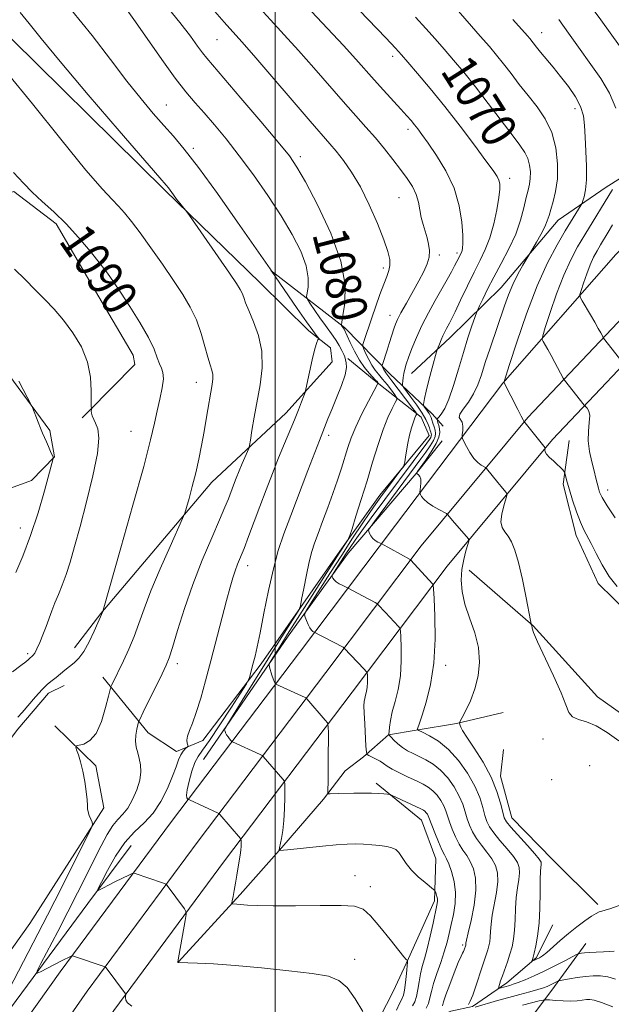
# Model space of a CAD drawing. Extents: x 2164800 to 2167700, y 304800 to 307700.
# Drawn here: x 2166942 to 2167076, y 306208 to 306431 of the extents above; entities that cross this region are included whole.
import ezdxf
from ezdxf.enums import TextEntityAlignment as Align

# ---------------------------------------------------------------- set-up
doc = ezdxf.new("R2010")
doc.units = 0
doc.header["$MEASUREMENT"] = 0
for name, color, linetype, lineweight in [('BREAKLINE DTM HARD', 7, 'Continuous', 0), ('CONTOUR INDEX', 41, 'Continuous', 13), ('CONTOUR INDEX LABEL', 244, 'Continuous', 0), ('CONTOUR INTERMEDIATE', 44, 'Continuous', 0), ('GRID LINE', 7, 'Continuous', 0), ('SPOT ELEVATION DTM', 2, 'Continuous', 13)]:
    doc.layers.add(name, color=color, linetype=linetype, lineweight=lineweight)
doc.styles.add('Style-WORKING', font='WORKING.shx')

msp = doc.modelspace()

# ---------------------------------------------------------------- linework, layer by layer
at = {"layer": 'BREAKLINE DTM HARD'}
for points in [[(2166911.84, 306160.14, 1093.13), (2166951.27, 306215.42, 1086.39), (2166976.5, 306249.57, 1082.76), (2167005.52, 306287.88, 1076.91), (2167027.28, 306316.73, 1071.16), (2167051.65, 306348.95, 1066.05), (2167077.29, 306378.15, 1060.06), (2167087.15, 306387.54, 1058.12), (2167097.11, 306396.97, 1055.74), (2167107.29, 306405.11, 1053.94), (2167118.69, 306413.32, 1052.08), (2167127.41, 306418.75, 1050.27), (2167137.93, 306424.54, 1048.7), (2167147.48, 306428.38, 1047.79), (2167163.07, 306435.32, 1045.5)], [(2166918.61, 306155.43, 1093.33), (2166957.36, 306211.05, 1086.59), (2166982.51, 306245.08, 1082.96), (2167011.5, 306283.36, 1077.11), (2167033.16, 306312.07, 1071.36), (2167057.28, 306341.15, 1065.83), (2167083.18, 306368.48, 1060.05), (2167091.53, 306377.76, 1058), (2167100.46, 306386.5, 1056.01), (2167109.93, 306394.68, 1054.1), (2167119.9, 306402.25, 1052.28), (2167130.33, 306409.2, 1050.54), (2167141.19, 306415.48, 1048.9), (2167148.05, 306419.01, 1047.95), (2167164.47, 306425.05, 1045.59), (2167181.17, 306430.42, 1043.53), (2167198.1, 306435.1, 1041.77)], [(2166925.38, 306150.71, 1093.13), (2166963.45, 306206.68, 1086.39), (2166988.52, 306240.59, 1082.76), (2167017.48, 306278.84, 1076.91), (2167039.04, 306307.41, 1071.16), (2167062.89, 306336.17, 1065.63), (2167088.69, 306363.39, 1059.85), (2167096.95, 306372.56, 1057.8), (2167105.54, 306380.98, 1055.81), (2167114.65, 306388.85, 1053.9), (2167124.25, 306396.14, 1052.08), (2167134.3, 306402.82, 1050.34), (2167144.79, 306408.9, 1048.7), (2167151.07, 306412.13, 1047.75), (2167166.92, 306417.96, 1045.39), (2167183.32, 306423.23, 1043.33), (2167199.95, 306427.82, 1041.57), (2167216.87, 306431.76, 1040.12)], [(2166934.47, 306432.6, 1087.33), (2166974.95, 306392.69, 1086.24), (2166996.6, 306371.68, 1085.22), (2167007.61, 306360.83, 1084.44), (2167012.57, 306356.99, 1083.52), (2167012.95, 306353.82, 1083.06), (2167002.45, 306342.11, 1084.69), (2166985.64, 306326.48, 1087.33), (2166960.46, 306296.68, 1090.05), (2166954.52, 306288.89, 1090.61)], [(2167030.95, 306351.12, 1073.26), (2167039.71, 306359.29, 1071.36), (2167051.26, 306370.66, 1068.79), (2167064.2, 306385.91, 1067.23), (2167075.08, 306393.39, 1064.73), (2167088.06, 306401.59, 1061.66), (2167092.97, 306405.5, 1059.41), (2167104.2, 306413.34, 1057.36), (2167111.54, 306421.85, 1055.85), (2167112.57, 306426.09, 1055.18)], [(2166929.96, 306321.51, 1095.65), (2166944.73, 306326.9, 1094.73), (2166949.98, 306332.22, 1093.96), (2166948.88, 306338.21, 1093.82), (2166939.63, 306350.84, 1094.24), (2166923.29, 306367.65, 1094.13), (2166915.48, 306375.7, 1093.89), (2166915.8, 306379.93, 1093.39), (2166924.93, 306385.29, 1092.69), (2166933.71, 306390.29, 1090.86), (2166940.75, 306392.45, 1090.43), (2166950.32, 306385.11, 1090.36), (2166958.53, 306371.07, 1090.79), (2166967.8, 306355.27, 1090.93), (2166968.17, 306353.15, 1091.38), (2166957.67, 306342.5, 1092.05), (2166956.27, 306341.08, 1092.41)], [(2166999.05, 306374.52, 1084.02), (2167015.71, 306361.59, 1079.82), (2167026.01, 306351.09, 1075.2), (2167035.6, 306341.99, 1071.18), (2167038.08, 306339.19, 1068.47)], [(2166960.92, 306282.23, 1088.56), (2166971.23, 306269.61, 1085.32), (2166977.61, 306265.43, 1084.51), (2166983.58, 306267.94, 1083.38), (2166996.86, 306285.3, 1081.62), (2167014.66, 306310.82, 1078.34), (2167023.74, 306323.57, 1076.86), (2167034.93, 306337.05, 1075.13), (2167033.13, 306341.27, 1075.55), (2167022.5, 306349.65, 1080.39), (2167016.47, 306354.55, 1081.76)], [(2166983.76, 306263.59, 1080.94), (2167002.96, 306291.58, 1077.13), (2167016.58, 306310.36, 1072.83), (2167031.96, 306328.45, 1070.01), (2167037.9, 306335.9, 1069.12)], [(2167066.69, 306335.92, 1065.28), (2167065.35, 306326.04, 1066.27), (2167068.25, 306314.43, 1066.55), (2167073.27, 306303.53, 1066.55), (2167080.37, 306296.53, 1066.58), (2167085.67, 306294.45, 1066.55), (2167093.43, 306293.8, 1066.44), (2167101.2, 306292.45, 1066.37), (2167113.91, 306290.07, 1065.53), (2167128.37, 306288.76, 1065.03), (2167146.02, 306285.36, 1064.22), (2167158.4, 306280.15, 1063.62)], [(2167043.98, 306306.5, 1069.23), (2167058.53, 306293.91, 1067.96), (2167073.09, 306277.79, 1067.68), (2167086.91, 306268.02, 1067.61), (2167102.86, 306256.85, 1067.68), (2167113.13, 306249.87, 1067.53), (2167127.3, 306241.15, 1067.68), (2167137.2, 306236.64, 1067.53), (2167142.16, 306233.85, 1067.43), (2167149.23, 306231.08, 1067.11), (2167151.69, 306232.16, 1066.72), (2167156.61, 306234.66, 1066.37), (2167165.44, 306231.55, 1066.12), (2167182.81, 306218.98, 1066.2), (2167196.28, 306208.5, 1066.65)], [(2166934.36, 306248.55, 1089.48), (2166936.77, 306257.03, 1089.48), (2166935.67, 306262.66, 1089.45), (2166941.61, 306270.46, 1089.55), (2166948.6, 306278.62, 1089.41), (2166952.12, 306280.41, 1089.34)], [(2166978.09, 306217.71, 1083.97), (2166992.09, 306232.97, 1081.68), (2167001.53, 306243.62, 1079.88), (2167010.97, 306254.61, 1078.22), (2167015.87, 306260.99, 1077.06), (2167020.07, 306264.2, 1076.25), (2167025.68, 306269.17, 1074.03), (2167032.02, 306270.28, 1072.05), (2167041.17, 306271.75, 1070.08), (2167051.73, 306274.29, 1068.67)], [(2166950.06, 306271.23, 1088.21), (2166959.3, 306262.12, 1087.79), (2166961.13, 306252.62, 1087.75), (2166944.39, 306226.41, 1089.48), (2166918.9, 306190.62, 1093.39), (2166891.67, 306152.35, 1098.37), (2166875.96, 306129.67, 1101.68)], [(2167073.2, 306230.72, 1069.65), (2167062.9, 306240.88, 1068.98), (2167053.67, 306250.33, 1069.16), (2167051.13, 306259.83, 1069.37), (2167051.79, 306265.83, 1068.95)], [(2167022.94, 306258.22, 1077.62), (2167033.22, 306249.83, 1078.86), (2167036.45, 306241.04, 1079), (2167036.17, 306231.52, 1080.34), (2167030.27, 306218.43, 1081.89), (2167026.79, 306211.01, 1083.79), (2167022.27, 306202.16, 1084), (2167020.2, 306195.8, 1084.81), (2167020.22, 306192.98, 1085.31), (2167023.79, 306187.36, 1085.94), (2167029.44, 306185.99, 1085.8), (2167036.45, 306190.98, 1084.57), (2167044.18, 306194.91, 1083.69), (2167054.72, 306200.62, 1081.25), (2167062.76, 306211.26, 1074.7), (2167070.44, 306221.89, 1071.24)], [(2166882.46, 306129.6, 1098.35), (2166906.21, 306161.15, 1092.5), (2166936.24, 306202.26, 1087.32), (2166957.55, 306230.97, 1084.32), (2166967.33, 306244.08, 1082.77)], [(2167028.68, 306194.1, 1079.24), (2167033.89, 306204, 1076.92), (2167039.87, 306206.51, 1074.66), (2167044.8, 306207.61, 1073.74), (2167052.52, 306212.95, 1071.42), (2167059.18, 306218.64, 1069.76), (2167063, 306226.07, 1068.98)]]:
    msp.add_polyline3d(points, dxfattribs=at)
at = {"layer": 'CONTOUR INDEX', "flags": 128}
for points, elevation in [([(2167031.188, 306207.739), (2167031.666, 306208.67), (2167032.061, 306209.837), (2167032.366, 306211.393), (2167032.639, 306213.183), (2167032.954, 306214.978), (2167033.372, 306216.642), (2167033.894, 306218.419), (2167034.506, 306220.645), (2167035.182, 306223.494), (2167035.834, 306226.491), (2167036.684, 306230.565), (2167036.818, 306231.417), (2167036.804, 306231.9699), (2167036.6821, 306232.549), (2167036.514, 306233.125), (2167036.363, 306233.58), (2167036.241, 306233.858), (2167035.953, 306234.146), (2167033.998, 306235.6669), (2167032.4391, 306236.986), (2167030.931, 306238.4831), (2167029.748, 306239.999), (2167028.845, 306241.38), (2167028.095, 306242.474), (2167027.367, 306243.178), (2167026.499, 306243.586), (2167025.326, 306243.843), (2167023.746, 306244.065), (2167021.912, 306244.2549), (2167020.041, 306244.389), (2167018.26, 306244.444), (2167016.32, 306244.397), (2167013.882, 306244.226), (2167010.773, 306243.928), (2167002.792, 306243.075), (2167001.003, 306242.921), (2167000.918, 306242.94), (2167000.915, 306243.007), (2167001.013, 306243.551), (2167001.428, 306245.64), (2167001.724, 306247.464), (2167001.974, 306249.764), (2167002.115, 306252.421), (2167002.1699, 306255.016), (2167002.181, 306257.049), (2167002.167, 306258.183), (2167002.063, 306258.718), (2167001.777, 306259.111), (2166997.284, 306264.312), (2166997.026, 306264.508), (2166996.61, 306264.711), (2166990.36, 306267.574), (2166990.147, 306267.714), (2166989.965, 306267.913), (2166989.679, 306268.259), (2166989.329, 306268.71), (2166989.005, 306269.194), (2166988.775, 306269.643), (2166988.633, 306270.019), (2166988.553, 306270.289), (2166988.579, 306270.54), (2166989.021, 306271.331), (2166992.515, 306276.987), (2166998.399, 306286.444), (2167001.021, 306290.616), (2167004.553, 306296.181), (2167005.34, 306297.467), (2167005.719, 306298.426), (2167006.017, 306299.881), (2167006.487, 306302.395), (2167007.092, 306305.494), (2167007.723, 306308.446), (2167008.311, 306310.7309), (2167008.94, 306312.677), (2167009.735, 306314.825), (2167010.772, 306317.568), (2167011.95, 306320.72), (2167013.119, 306323.943), (2167014.158, 306326.9589), (2167015.054, 306329.701), (2167016.503, 306334.37), (2167017.263, 306336.5749), (2167018.291, 306339.065), (2167019.688, 306341.982), (2167021.179, 306344.884), (2167023.069, 306348.448), (2167023.292, 306348.947), (2167023.258, 306349.105), (2167023.11, 306349.294), (2167022.803, 306349.654), (2167021.3669, 306351.219), (2167020.279, 306352.523), (2167019.1101, 306354.197), (2167017.989, 306356.188), (2167017.016, 306358.18), (2167015.653, 306361.169), (2167015.062, 306362.047), (2167015.03, 306362.194), (2167015.115, 306362.77), (2167015.388, 306364.268), (2167015.806, 306367.085), (2167015.859, 306371.232), (2167014.9179, 306376.623), (2167012.617, 306382.993), (2167009.625, 306389.369), (2167006.869, 306394.598), (2167004.96, 306397.961), (2167003.234, 306400.474), (2167000.708, 306403.585), (2166996.762, 306408.2711), (2166992.224, 306413.614), (2166984.4801, 306422.668), (2166983.55, 306423.856), (2166982.429, 306425.3959), (2166980.791, 306427.61), (2166978.383, 306430.714), (2166975.06, 306434.801)], 1080), ([(2167078.435, 306230.636), (2167076.157, 306229.805), (2167074.845, 306229.391), (2167074.082, 306229.194), (2167073.482, 306229.0199), (2167072.786, 306228.701), (2167071.769, 306228.076), (2167070.276, 306227.035), (2167068.449, 306225.668), (2167066.505, 306224.1129), (2167064.64, 306222.516), (2167061.623, 306219.856), (2167060.641, 306219.078), (2167059.953, 306218.623), (2167059.44, 306218.352), (2167059.007, 306218.15), (2167058.275, 306217.8459), (2167058.241, 306217.866), (2167058.358, 306218.208), (2167058.512, 306218.727), (2167058.769, 306219.706), (2167059.138, 306221.297), (2167059.537, 306223.538), (2167059.858, 306226.441), (2167060.0259, 306229.909), (2167060.092, 306233.423), (2167060.137, 306236.357), (2167060.22, 306238.249), (2167060.376, 306239.87), (2167060.318, 306240.323), (2167059.919, 306240.9889), (2167058.922, 306242.194), (2167057.205, 306244.112), (2167053.484, 306248.222), (2167052.47, 306249.447), (2167051.965, 306250.39), (2167051.623, 306251.642), (2167051.129, 306253.663), (2167050.302, 306256.373), (2167048.993, 306259.56), (2167047.155, 306262.966), (2167045.166, 306266.165), (2167043.505, 306268.687), (2167042.53, 306270.203), (2167042.101, 306270.941), (2167041.958, 306271.271), (2167041.795, 306271.8), (2167041.801, 306271.911), (2167041.964, 306272.252), (2167042.424, 306273.114), (2167043.258, 306274.709), (2167044.295, 306276.931), (2167045.3021, 306279.594), (2167046.056, 306282.533), (2167046.39, 306285.676), (2167046.149, 306288.972), (2167045.274, 306292.355), (2167044.091, 306295.695), (2167043.021, 306298.845), (2167042.4, 306301.698), (2167042.219, 306304.293), (2167042.383, 306306.707), (2167042.785, 306308.969), (2167043.278, 306310.919), (2167043.704, 306312.346), (2167043.919, 306313.145), (2167043.841, 306313.617), (2167043.405, 306314.167), (2167040.667, 306317.304), (2167039.115, 306319.168), (2167038.838, 306319.352), (2167037.0971, 306320.297), (2167035.749, 306321.08), (2167034.523, 306321.907), (2167033.695, 306322.658), (2167033.22, 306323.274), (2167032.978, 306323.711), (2167032.864, 306323.968), (2167032.843, 306324.209), (2167032.995, 306325.4), (2167033.064, 306326.325), (2167033.019, 306327.183), (2167032.807, 306327.794), (2167032.51, 306328.172), (2167032.242, 306328.3831), (2167032.124, 306328.536), (2167032.303, 306328.9), (2167034.074, 306331.387), (2167035.412, 306333.361), (2167036.541, 306335.251), (2167037.151, 306336.699), (2167037.3299, 306337.764), (2167037.262, 306338.605), (2167037.107, 306339.349), (2167036.935, 306339.974), (2167036.793, 306340.425), (2167036.729, 306340.686), (2167036.813, 306340.897), (2167037.115, 306341.241), (2167037.685, 306341.9129), (2167038.48, 306343.174), (2167039.436, 306345.296), (2167040.491, 306348.419), (2167041.594, 306352.138), (2167042.698, 306355.911), (2167043.746, 306359.26), (2167044.651, 306361.963), (2167045.691, 306364.9219), (2167045.964, 306365.601), (2167046.366, 306366.481), (2167047.09, 306368.026), (2167048.164, 306370.227), (2167049.577, 306372.957), (2167051.274, 306376.079), (2167053.025, 306379.408), (2167054.559, 306382.751), (2167055.672, 306385.916), (2167056.429, 306388.734), (2167056.963, 306391.037), (2167057.383, 306392.742), (2167057.691, 306394.0801), (2167057.8681, 306395.368), (2167057.889, 306396.838), (2167057.72, 306398.4089), (2167057.323, 306399.914), (2167056.638, 306401.297), (2167055.504, 306402.915), (2167053.738, 306405.231), (2167048.35, 306412.382), (2167045.427, 306416.181), (2167042.8, 306419.449), (2167040.4621, 306422.2291), (2167038.324, 306424.697), (2167036.283, 306427.026), (2167034.17, 306429.395), (2167031.806, 306431.981)], 1070), ([(2166941.666, 306273.201), (2166942.664, 306274.277), (2166945.628, 306277.809), (2166947.135, 306279.507), (2166948.373, 306280.695), (2166949.404, 306281.512), (2166950.356, 306282.213), (2166951.332, 306282.999), (2166952.34, 306283.851), (2166953.363, 306284.697), (2166954.391, 306285.523), (2166955.454, 306286.562), (2166956.59, 306288.108), (2166957.8, 306290.304), (2166958.94, 306292.703), (2166960.888, 306297.15), (2166960.979, 306297.439), (2166965.015, 306311.568), (2166967.751, 306321.253), (2166970.186, 306330.065), (2166971.756, 306336.081), (2166972.653, 306339.875), (2166973.257, 306342.644), (2166973.858, 306345.331), (2166974.381, 306347.87), (2166974.656, 306349.94), (2166974.569, 306351.34), (2166974.22, 306352.346), (2166973.759, 306353.351), (2166973.268, 306354.712), (2166972.532, 306356.6339), (2166971.265, 306359.281), (2166969.311, 306362.685), (2166967.035, 306366.3301), (2166964.932, 306369.565), (2166963.338, 306371.952), (2166961.9529, 306373.902), (2166960.321, 306376.037), (2166958.102, 306378.807), (2166955.4371, 306381.958), (2166952.588, 306385.065), (2166949.793, 306387.79), (2166947.191, 306390.157), (2166944.898, 306392.282), (2166942.899, 306394.332), (2166940.642, 306396.696)], 1090)]:
    msp.add_lwpolyline(points, dxfattribs=dict(at, elevation=elevation))
at = {"layer": 'CONTOUR INTERMEDIATE', "flags": 128}
for points, elevation in [([(2167034.228, 306207.188), (2167034.758, 306208.291), (2167035.123, 306209.512), (2167035.453, 306210.9659), (2167035.929, 306212.798), (2167036.672, 306215.077), (2167037.551, 306217.58), (2167038.375, 306220.01), (2167039.001, 306222.1559), (2167039.489, 306224.1451), (2167039.953, 306226.192), (2167040.452, 306228.459), (2167040.844, 306230.904), (2167040.936, 306233.433), (2167040.605, 306235.928), (2167040.008, 306238.171), (2167039.372, 306239.921), (2167038.863, 306241.06), (2167038.395, 306241.965), (2167037.82, 306243.139), (2167037.05, 306244.913), (2167036.222, 306246.9399), (2167035.529, 306248.703), (2167034.892, 306250.424), (2167034.734, 306250.799), (2167034.529, 306251.164), (2167034.272, 306251.526), (2167033.984, 306251.843), (2167033.647, 306252.1), (2167033.079, 306252.401), (2167026.412, 306255.491), (2167025.953, 306255.648), (2167025.481, 306255.713), (2167024.67, 306255.792), (2167023.461, 306255.882), (2167021.864, 306255.951), (2167019.929, 306255.9749), (2167017.875, 306255.962), (2167014.406, 306255.896), (2167012.476, 306255.839), (2167012.071, 306255.843), (2167011.929, 306255.962), (2167011.927, 306256.297), (2167011.961, 306256.977), (2167012.003, 306258.246), (2167012.039, 306260.375), (2167012.063, 306263.446), (2167012.081, 306269.541), (2167012.057, 306271.1), (2167011.876, 306271.875), (2167011.383, 306272.531), (2167007.221, 306277.384), (2167007.0929, 306277.507), (2167006.8119, 306277.661), (2167000.172, 306280.717), (2167000.097, 306280.766), (2167000.033, 306280.837), (2166999.926, 306280.98), (2166999.762, 306281.288), (2166999.538, 306281.862), (2166999.259, 306282.743), (2166998.752, 306284.542), (2166998.648, 306285.029), (2166998.74, 306285.42), (2166999.109, 306286.051), (2167001.046, 306289.158), (2167002.843, 306292.009), (2167014.539, 306310.388), (2167016.418, 306313.256), (2167016.675, 306313.684), (2167016.94, 306314.378), (2167017.443, 306315.932), (2167018.343, 306318.761), (2167019.533, 306322.545), (2167020.839, 306326.788), (2167022.116, 306331.033), (2167023.335, 306334.999), (2167024.4989, 306338.448), (2167025.593, 306341.186), (2167026.533, 306343.2), (2167027.221, 306344.523), (2167027.57, 306345.249), (2167027.55, 306345.712), (2167027.144, 306346.312), (2167026.368, 306347.3339), (2167025.3771, 306348.617), (2167024.359, 306349.889), (2167023.462, 306350.955), (2167022.674, 306351.93), (2167021.939, 306353.006), (2167021.228, 306354.296), (2167020.598, 306355.6), (2167020.129, 306356.639), (2167019.887, 306357.248), (2167019.876, 306357.706), (2167020.088, 306358.409), (2167021.906, 306363.773), (2167022.814, 306366.409), (2167023.756, 306369.075), (2167024.621, 306371.41), (2167025.315, 306373.158), (2167025.795, 306374.485), (2167026.034, 306375.6649), (2167025.991, 306376.986), (2167025.569, 306378.794), (2167024.659, 306381.451), (2167023.205, 306385.144), (2167021.364, 306389.367), (2167019.346, 306393.44), (2167017.343, 306396.814), (2167015.475, 306399.471), (2167013.843, 306401.5249), (2167012.42, 306403.207), (2167007.937, 306408.375), (2166995.135, 306423.293), (2166992.434, 306426.384), (2166988.473, 306430.796), (2166981.036, 306439.366)], 1078), ([(2167078.099, 306425.419), (2167073.9, 306431.37), (2167069.475, 306437.337)], 1062), ([(2167037.948, 306207.711), (2167038.226, 306208.634), (2167038.737, 306210.188), (2167039.6001, 306212.551), (2167040.626, 306215.219), (2167041.548, 306217.521), (2167042.161, 306218.953), (2167042.512, 306219.691), (2167042.712, 306220.08), (2167042.855, 306220.404), (2167043.224, 306221.496), (2167043.285, 306221.947), (2167043.422, 306222.647), (2167043.787, 306224.271), (2167044.428, 306227.073), (2167045.11, 306230.532), (2167045.527, 306233.931), (2167045.454, 306236.698), (2167044.976, 306238.835), (2167044.26, 306240.489), (2167043.448, 306241.823), (2167042.596, 306243.053), (2167041.736, 306244.41), (2167040.905, 306246.047), (2167040.158, 306247.8019), (2167039.553, 306249.438), (2167038.732, 306251.931), (2167038.255, 306253.054), (2167037.572, 306254.265), (2167036.718, 306255.47), (2167035.762, 306256.524), (2167034.739, 306257.3321), (2167033.546, 306258.011), (2167032.042, 306258.729), (2167030.173, 306259.602), (2167028.217, 306260.543), (2167026.536, 306261.415), (2167025.383, 306262.114), (2167024.578, 306262.68), (2167023.831, 306263.189), (2167022.937, 306263.692), (2167022.019, 306264.149), (2167021.281, 306264.4931), (2167020.8689, 306264.749), (2167020.692, 306265.294), (2167020.597, 306266.597), (2167020.315, 306271.7051), (2167020.198, 306274.189), (2167020.1569, 306275.803), (2167020.2, 306276.753), (2167020.326, 306277.435), (2167020.524, 306278.181), (2167020.738, 306279.046), (2167020.9011, 306280.018), (2167020.965, 306281.059), (2167020.957, 306282.0331), (2167020.923, 306282.781), (2167020.875, 306283.217), (2167020.683, 306283.561), (2167020.183, 306284.109), (2167015.694, 306288.868), (2167015.409, 306289.041), (2167008.587, 306292.637), (2167008.283, 306292.904), (2167007.908, 306293.423), (2167007.49, 306294.2349), (2167007.09, 306295.149), (2167006.78, 306295.912), (2167006.666, 306296.423), (2167006.989, 306297.19), (2167008.029, 306298.867), (2167012.443, 306305.812), (2167015.109, 306309.961), (2167017.5869, 306313.762), (2167019.747, 306317.02), (2167021.516, 306319.635), (2167022.871, 306321.581), (2167023.99, 306323.129), (2167028.548, 306329.256), (2167029.083, 306330.001), (2167029.304, 306330.476), (2167029.403, 306331.091), (2167029.539, 306332.159), (2167029.76, 306333.623), (2167030.08, 306335.332), (2167030.502, 306337.126), (2167030.961, 306338.811), (2167031.381, 306340.18), (2167031.697, 306341.085), (2167031.912, 306341.603), (2167032.045, 306341.868), (2167032.072, 306342.05), (2167031.809, 306342.478), (2167031.03, 306343.5191), (2167026.477, 306349.506), (2167025.092, 306351.284), (2167024.8471, 306351.637), (2167024.644, 306352.006), (2167024.33, 306352.675), (2167024.268, 306352.872), (2167024.319, 306353.163), (2167025.394, 306356.411), (2167025.886, 306357.938), (2167026.972, 306361.465), (2167027.282, 306362.345), (2167027.746, 306363.384), (2167028.539, 306364.908), (2167029.764, 306367.114), (2167032.617, 306372.19), (2167033.733, 306374.277), (2167034.507, 306376.008), (2167034.929, 306377.539), (2167035.007, 306379.004), (2167034.816, 306380.45), (2167034.452, 306381.902), (2167033.545, 306384.919), (2167033.147, 306386.532), (2167032.841, 306388.235), (2167032.503, 306389.995), (2167031.973, 306391.766), (2167031.121, 306393.53), (2167029.942, 306395.367), (2167028.466, 306397.383), (2167026.729, 306399.645), (2167024.793, 306402.075), (2167022.73, 306404.556), (2167020.571, 306407.033), (2167015.445, 306412.805), (2167008.76, 306420.499), (2167005.308, 306424.412), (2167002.072, 306427.968), (2166998.919, 306431.378), (2166995.636, 306434.968)], 1076), ([(2167043.86, 306208.009), (2167044.26, 306208.806), (2167044.812, 306210.166), (2167045.508, 306212.168), (2167046.949, 306216.606), (2167048.232, 306220.421), (2167048.483, 306221.308), (2167048.6699, 306222.232), (2167048.792, 306223.296), (2167048.866, 306224.601), (2167048.979, 306226.239), (2167049.237, 306228.299), (2167050.178, 306233.454), (2167050.4769, 306235.911), (2167050.409, 306237.906), (2167049.957, 306239.553), (2167049.147, 306241.057), (2167048.034, 306242.586), (2167046.798, 306244.14), (2167045.652, 306245.68), (2167044.76, 306247.18), (2167044.093, 306248.665), (2167043.576, 306250.172), (2167043.118, 306251.744), (2167042.572, 306253.4371), (2167041.776, 306255.308), (2167040.616, 306257.366), (2167039.164, 306259.414), (2167037.54, 306261.205), (2167035.8549, 306262.554), (2167034.199, 306263.535), (2167032.653, 306264.286), (2167031.278, 306264.937), (2167030.049, 306265.582), (2167028.917, 306266.307), (2167027.861, 306267.155), (2167026.952, 306267.999), (2167026.287, 306268.665), (2167025.93, 306269.06), (2167025.815, 306269.391), (2167025.844, 306269.941), (2167025.948, 306270.944), (2167026.17, 306272.427), (2167026.584, 306274.367), (2167027.2161, 306276.739), (2167027.8989, 306279.5), (2167028.419, 306282.607), (2167028.623, 306285.936), (2167028.597, 306289.051), (2167028.49, 306291.442), (2167028.405, 306292.765), (2167028.272, 306293.36), (2167027.975, 306293.738), (2167025.009, 306296.914), (2167023.328, 306298.753), (2167023.074, 306298.953), (2167022.681, 306299.168), (2167019.966, 306300.604), (2167016.4, 306302.54), (2167015.353, 306303.028), (2167014.558, 306303.44), (2167013.84, 306303.897), (2167013.361, 306304.3461), (2167013.0949, 306304.738), (2167012.963, 306305.027), (2167012.921, 306305.216), (2167013.04, 306305.499), (2167013.4241, 306306.118), (2167016.037, 306310.213), (2167016.998, 306311.678), (2167018.123, 306313.319), (2167019.663, 306315.474), (2167021.785, 306318.367), (2167034.381, 306335.317), (2167034.986, 306336.17), (2167035.282, 306336.65), (2167035.417, 306336.975), (2167035.449, 306337.2361), (2167035.411, 306337.492), (2167035.33, 306337.799), (2167035.196, 306338.215), (2167034.9929, 306338.799), (2167034.687, 306339.607), (2167034.175, 306340.704), (2167033.3359, 306342.156), (2167032.128, 306343.953), (2167030.813, 306345.776), (2167029.127, 306348.052), (2167028.914, 306348.466), (2167028.905, 306348.829), (2167028.95, 306349.421), (2167029.033, 306350.221), (2167029.17, 306351.131), (2167029.384, 306352.103), (2167029.725, 306353.268), (2167030.255, 306354.804), (2167031.021, 306356.838), (2167032.034, 306359.288), (2167033.295, 306362.0201), (2167034.7761, 306364.892), (2167036.333, 306367.715), (2167039.017, 306372.458), (2167039.986, 306374.2059), (2167040.718, 306375.56), (2167041.235, 306376.556), (2167042.245, 306378.594), (2167042.4029, 306379.008), (2167042.5341, 306379.574), (2167042.6011, 306380.612), (2167042.557, 306382.495), (2167042.33, 306385.456), (2167041.7391, 306389.176), (2167040.578, 306393.199), (2167038.753, 306397.101), (2167036.633, 306400.582), (2167034.697, 306403.375), (2167033.309, 306405.309), (2167032.357, 306406.6), (2167031.611, 306407.56), (2167030.85, 306408.483), (2167029.887, 306409.589), (2167028.5439, 306411.08), (2167024.601, 306415.398), (2167022.468, 306417.761), (2167018.289, 306422.464), (2167015.482, 306425.5299), (2167007.034, 306434.553)], 1074), ([(2167076.903, 306220.128), (2167075.9381, 306220.043), (2167074.488, 306219.975), (2167072.811, 306219.912), (2167071.273, 306219.842), (2167070.162, 306219.758), (2167069.455, 306219.674), (2167069.046, 306219.607), (2167068.791, 306219.544), (2167068.371, 306219.347), (2167065.72, 306217.934), (2167063.477, 306216.768), (2167061.05, 306215.563), (2167058.748, 306214.506), (2167056.734, 306213.6511), (2167055.129, 306213.02), (2167054.005, 306212.616), (2167053.221, 306212.37), (2167050.933, 306211.716), (2167050.696, 306211.66), (2167050.639, 306211.735), (2167050.712, 306212.009), (2167050.879, 306212.539), (2167051.152, 306213.367), (2167051.555, 306214.526), (2167052.695, 306217.713), (2167053.27, 306219.448), (2167053.742, 306221.12), (2167054.095, 306222.862), (2167054.325, 306224.869), (2167054.446, 306227.255), (2167054.536, 306229.8311), (2167054.687, 306232.328), (2167054.956, 306234.5239), (2167055.247, 306236.376), (2167055.426, 306237.891), (2167055.363, 306239.1149), (2167054.938, 306240.271), (2167054.034, 306241.626), (2167052.619, 306243.349), (2167051, 306245.228), (2167049.568, 306246.951), (2167048.615, 306248.314), (2167048.029, 306249.527), (2167047.599, 306250.907), (2167047.12, 306252.708), (2167046.411, 306254.943), (2167045.297, 306257.562), (2167043.6611, 306260.4669), (2167041.622, 306263.353), (2167039.357, 306265.867), (2167037.061, 306267.733), (2167034.997, 306268.991), (2167033.449, 306269.757), (2167032.609, 306270.16), (2167032.318, 306270.367), (2167032.3239, 306270.556), (2167032.73, 306271.835), (2167033.314, 306273.624), (2167034.241, 306276.571), (2167035.255, 306280.578), (2167036.023, 306285.455), (2167036.307, 306290.889), (2167036.241, 306296.079), (2167036.057, 306300.1031), (2167035.935, 306302.313), (2167035.86, 306303.159), (2167035.767, 306303.366), (2167030.738, 306308.865), (2167030.62, 306308.942), (2167024.029, 306312.545), (2167023.267, 306312.909), (2167022.688, 306313.252), (2167022.133, 306313.717), (2167021.709, 306314.289), (2167021.418, 306314.865), (2167021.239, 306315.325), (2167021.198, 306315.648), (2167021.5301, 306316.231), (2167022.518, 306317.5759), (2167033.084, 306331.776), (2167034.205, 306333.322), (2167035.186, 306334.747), (2167035.905, 306335.942), (2167036.28, 306336.843), (2167036.368, 306337.566), (2167036.263, 306338.273), (2167036.054, 306339.077), (2167035.803, 306339.903), (2167035.565, 306340.628), (2167035.376, 306341.168), (2167035.1911, 306341.6), (2167034.9421, 306342.038), (2167034.59, 306342.561), (2167033.718, 306343.759), (2167033.659, 306343.92), (2167033.664, 306344.137), (2167033.709, 306344.57), (2167033.868, 306345.474), (2167034.245, 306347.124), (2167034.888, 306349.626), (2167035.632, 306352.405), (2167036.62, 306356.0181), (2167036.805, 306356.636), (2167036.977, 306357.098), (2167037.259, 306357.817), (2167037.636, 306358.742), (2167038.06, 306359.708), (2167038.486, 306360.576), (2167038.8881, 306361.323), (2167039.574, 306362.552), (2167040.036, 306363.466), (2167040.83, 306365.124), (2167042.078, 306367.78), (2167043.602, 306370.993), (2167045.147, 306374.153), (2167046.508, 306376.822), (2167047.675, 306379.262), (2167048.688, 306381.914), (2167049.569, 306385.05), (2167050.28, 306388.2789), (2167050.764, 306391.046), (2167050.985, 306392.942), (2167050.968, 306394.15), (2167050.757, 306394.998), (2167050.337, 306395.843), (2167049.461, 306397.1479), (2167047.823, 306399.401), (2167045.237, 306402.904), (2167041.998, 306407.212), (2167038.5239, 306411.694), (2167035.203, 306415.788), (2167032.318, 306419.211), (2167030.126, 306421.7499), (2167028.691, 306423.3909), (2167027.306, 306424.905), (2167025.073, 306427.264), (2167017.129, 306435.564)], 1072), ([(2166967.477, 306207.667), (2166966.555, 306208.385), (2166966.14, 306209.046), (2166966.043, 306209.607), (2166966.088, 306210.012), (2166966.124, 306210.236), (2166966.115, 306210.347), (2166966.056, 306210.444), (2166961.647, 306216.31), (2166961.417, 306216.567), (2166961.258, 306216.648), (2166954.284, 306218.98), (2166953.944, 306219.0399), (2166953.726, 306218.966), (2166951.568, 306217.8969), (2166946.756, 306215.469), (2166946.001, 306215.153), (2166946.036, 306215.634), (2166946.891, 306217.325), (2166950.683, 306224.587), (2166952.997, 306229.0681), (2166955.186, 306233.366), (2166960.533, 306244.018), (2166961.922, 306246.61), (2166963.176, 306248.6), (2166964.342, 306249.998), (2166965.46, 306251.168), (2166966.57, 306252.56), (2166967.679, 306254.49), (2166968.653, 306256.736), (2166969.323, 306258.939), (2166969.571, 306260.819), (2166969.482, 306262.404), (2166969.191, 306263.799), (2166968.829, 306265.102), (2166968.513, 306266.39), (2166968.357, 306267.729), (2166968.4339, 306269.143), (2166968.653, 306270.4629), (2166968.879, 306271.474), (2166969.049, 306272.1039), (2166969.366, 306272.852), (2166970.1, 306274.359), (2166974.371, 306283.03), (2166975.297, 306284.953), (2166975.97, 306286.629), (2166976.735, 306289.025), (2166977.874, 306292.858), (2166979.411, 306297.812), (2166981.304, 306303.32), (2166983.463, 306308.829), (2166985.608, 306313.861), (2166987.407, 306317.954), (2166988.626, 306320.806), (2166989.4059, 306322.749), (2166990.559, 306325.791), (2166991.176, 306327.382), (2166991.843, 306329.044), (2166992.551, 306330.741), (2166993.7159, 306333.451), (2166994.003, 306334.149), (2166994.176, 306334.819), (2166994.384, 306336.034), (2166994.746, 306338.224), (2166995.26, 306341.236), (2166996.573, 306348.553), (2166997.039, 306352.41), (2166996.99, 306356.191), (2166996.249, 306359.738), (2166995.12, 306362.868), (2166994.032, 306365.389), (2166993.312, 306367.179), (2166992.877, 306368.41), (2166992.543, 306369.323), (2166992.103, 306370.2091), (2166991.2449, 306371.563), (2166989.631, 306373.927), (2166980.583, 306386.967), (2166979.991, 306387.794), (2166978.394, 306389.745), (2166977.637, 306390.706), (2166976.922, 306391.659), (2166975.7931, 306393.211), (2166975.268, 306393.872), (2166973.853, 306395.522), (2166964.639, 306406.192), (2166957.617, 306414.376), (2166951.2581, 306421.877), (2166946.935, 306427.117), (2166944.208, 306430.513), (2166942.19, 306432.977)], 1086), ([(2167019.896, 306206.463), (2167018.157, 306209.335), (2167016.304, 306211.881), (2167014.458, 306213.506), (2167012.073, 306214.421), (2167008.436, 306215.041), (2167003.132, 306215.692), (2166996.944, 306216.346), (2166990.953, 306216.883), (2166986.055, 306217.218), (2166982.402, 306217.389), (2166977.997, 306217.539), (2166977.97, 306217.621), (2166978.034, 306218.125), (2166978.26, 306219.473), (2166979.615, 306227.101), (2166979.835, 306228.469), (2166979.784, 306229.155), (2166979.419, 306229.745), (2166975.542, 306235.015), (2166975.344, 306235.248), (2166975.066, 306235.406), (2166974.471, 306235.625), (2166968.285, 306237.77), (2166967.961, 306237.845), (2166967.578, 306237.745), (2166966.807, 306237.385), (2166963.771, 306235.905), (2166962.2, 306235.12), (2166961.052, 306234.522), (2166960.3119, 306234.113), (2166959.88, 306233.861), (2166959.7, 306233.8091), (2166959.888, 306234.301), (2166960.607, 306235.762), (2166961.957, 306238.414), (2166963.793, 306241.682), (2166965.907, 306244.794), (2166968.111, 306247.194), (2166970.278, 306249.2101), (2166972.301, 306251.385), (2166974.082, 306254.097), (2166975.569, 306257.0511), (2166976.719, 306259.788), (2166977.523, 306261.94), (2166978.097, 306263.53), (2166978.591, 306264.673), (2166979.113, 306265.477), (2166979.613, 306266.01), (2166980.211, 306266.506), (2166980.26, 306266.649), (2166980.066, 306267.31), (2166980, 306267.974), (2166980.129, 306268.898), (2166980.554, 306270.134), (2166981.24, 306271.853), (2166982.115, 306274.253), (2166983.121, 306277.475), (2166984.234, 306281.426), (2166985.442, 306285.951), (2166988.998, 306299.659), (2166989.796, 306302.658), (2166990.406, 306304.787), (2166990.935, 306306.406), (2166991.487, 306307.86), (2166992.946, 306311.481), (2166993.97, 306314.154), (2166996.517, 306320.9571), (2166997.941, 306324.723), (2166999.388, 306328.481), (2167000.795, 306332.035), (2167002.108, 306335.232), (2167004.366, 306340.621), (2167005.277, 306342.875), (2167006.004, 306344.733), (2167006.51, 306346.0569), (2167006.796, 306346.839), (2167007, 306347.5989), (2167007.809, 306351.41), (2167008.435, 306354.274), (2167009.021, 306356.74), (2167009.445, 306358.176), (2167009.715, 306358.772), (2167009.939, 306358.986), (2167009.899, 306359.085), (2167009.322, 306359.796), (2167008.527, 306360.853), (2167007.106, 306362.844), (2167004.977, 306365.913), (2166999.1341, 306374.504), (2166999.111, 306374.571), (2166998.912, 306374.87), (2166991.48, 306385.486), (2166986.904, 306391.946), (2166982.612, 306397.852), (2166979.388, 306402.033), (2166976.9549, 306404.928), (2166974.771, 306407.379), (2166972.369, 306410.118), (2166969.6, 306413.426), (2166966.39, 306417.4719), (2166962.682, 306422.345), (2166958.478, 306427.808), (2166953.799, 306433.543)], 1084), ([(2167027.509, 306206.757), (2167028.2441, 306208.257), (2167028.7609, 306209.266), (2167029.102, 306210.121), (2167029.354, 306211.2819), (2167029.5881, 306213.046), (2167029.795, 306215.03), (2167030.029, 306217.614), (2167030.03, 306217.973), (2167029.953, 306218.071), (2167029.7539, 306218.23), (2167029.203, 306218.833), (2167028.025, 306220.275), (2167026.08, 306222.751), (2167023.767, 306225.651), (2167021.62, 306228.162), (2167019.932, 306229.668), (2167018.02, 306230.3289), (2167014.96, 306230.501), (2167010.195, 306230.4949), (2167004.637, 306230.438), (2166999.567, 306230.4119), (2166995.975, 306230.475), (2166993.699, 306230.5939), (2166991.35, 306230.786), (2166990.389, 306230.831), (2166990.215, 306230.863), (2166990.188, 306231.054), (2166990.283, 306231.569), (2166990.478, 306232.529), (2166990.739, 306233.879), (2166991.036, 306235.523), (2166991.337, 306237.341), (2166992.15, 306242.446), (2166992.225, 306243.116), (2166992.264, 306243.848), (2166992.282, 306245.122), (2166992.249, 306245.582), (2166992.17, 306245.69), (2166987.475, 306251.117), (2166987.24, 306251.356), (2166987.083, 306251.447), (2166980.556, 306254.42), (2166980.27, 306254.574), (2166980.147, 306254.693), (2166980.007, 306254.9309), (2166979.928, 306255.524), (2166980.0549, 306256.73), (2166980.483, 306258.67), (2166981.12, 306260.917), (2166981.825, 306262.908), (2166982.537, 306264.3111), (2166983.518, 306265.714), (2166985.109, 306267.935), (2166987.478, 306271.465), (2166990.0991, 306275.492), (2166993.49, 306280.781), (2166993.98, 306281.638), (2166994.1629, 306282.177), (2166995.046, 306285.462), (2166995.439, 306287.003), (2166995.927, 306289.125), (2166996.587, 306292.303), (2166997.465, 306296.788), (2166998.501, 306301.932), (2166999.602, 306306.862), (2167000.722, 306310.975), (2167001.977, 306314.749), (2167003.5271, 306318.933), (2167007.407, 306329.142), (2167010.035, 306335.965), (2167011.98, 306340.879), (2167012.828, 306342.955), (2167013.926, 306345.599), (2167015.036, 306348.4), (2167015.858, 306350.835), (2167016.179, 306352.51), (2167016.146, 306353.528), (2167015.797, 306354.89), (2167015.572, 306355.471), (2167015.138, 306356.379), (2167014.544, 306357.488), (2167013.878, 306358.606), (2167013.19, 306359.611), (2167011.412, 306362.018), (2167010.168, 306363.777), (2167007.867, 306367.123), (2167007.308, 306367.992), (2167007.151, 306368.574), (2167007.26, 306369.368), (2167007.47, 306370.784), (2167007.496, 306372.868), (2167007.024, 306375.577), (2167005.807, 306378.863), (2167003.881, 306382.667), (2167001.349, 306386.921), (2166998.342, 306391.516), (2166995.095, 306396.162), (2166991.869, 306400.524), (2166988.886, 306404.33), (2166986.212, 306407.56), (2166983.876, 306410.257), (2166981.837, 306412.559), (2166979.785, 306414.981), (2166977.339, 306418.1359), (2166974.287, 306422.366), (2166968.343, 306430.872), (2166966.417, 306433.517)], 1082), ([(2167077.953, 306267.791), (2167075.3089, 306269.741), (2167072.839, 306271.216), (2167070.622, 306272.106), (2167068.779, 306272.672), (2167067.438, 306273.273), (2167066.623, 306274.2589), (2167065.941, 306275.957), (2167064.897, 306278.688), (2167063.175, 306282.548), (2167059.514, 306290.281), (2167058.603, 306292.389), (2167058.286, 306293.356), (2167058.211, 306293.947), (2167058.16, 306294.113), (2167058.111, 306294.224), (2167058.065, 306294.38), (2167057.927, 306295.085), (2167056.946, 306300.296), (2167056.119, 306304.399), (2167055.235, 306308.247), (2167054.399, 306311.057), (2167053.6091, 306312.935), (2167052.833, 306314.209), (2167052.074, 306315.203), (2167051.476, 306316.206), (2167051.215, 306317.502), (2167051.399, 306319.251), (2167051.845, 306321.118), (2167052.546, 306323.503), (2167052.552, 306323.916), (2167052.323, 306324.237), (2167051.238, 306325.489), (2167050.476, 306326.398), (2167047.935, 306329.573), (2167047.697, 306329.79), (2167046.763, 306330.326), (2167045.967, 306330.924), (2167045.0719, 306331.871), (2167044.179, 306333.186), (2167043.39, 306334.595), (2167042.803, 306335.747), (2167042.488, 306336.41), (2167042.395, 306336.819), (2167042.445, 306337.322), (2167042.55, 306338.166), (2167042.594, 306339.173), (2167042.455, 306340.064), (2167041.779, 306341.159), (2167041.888, 306341.885), (2167042.655, 306343.069), (2167043.8271, 306344.655), (2167045.03, 306346.508), (2167045.9821, 306348.545), (2167046.792, 306350.864), (2167047.664, 306353.616), (2167048.741, 306356.86), (2167052.04, 306366.481), (2167052.953, 306369.002), (2167053.9409, 306371.356), (2167055.085, 306373.648), (2167056.219, 306375.687), (2167058.4651, 306379.504), (2167059.289, 306380.93), (2167060.276, 306382.699), (2167061.156, 306384.405), (2167061.734, 306385.763), (2167062.127, 306386.965), (2167062.528, 306388.326), (2167063.068, 306390.113), (2167063.624, 306392.418), (2167064.011, 306395.286), (2167064.06, 306398.692), (2167063.668, 306402.328), (2167062.749, 306405.815), (2167061.27, 306408.869), (2167059.403, 306411.587), (2167057.375, 306414.157), (2167055.383, 306416.715), (2167053.505, 306419.175), (2167051.793, 306421.395), (2167050.238, 306423.325), (2167048.586, 306425.274), (2167046.522, 306427.643), (2167041.035, 306433.884)], 1068), ([(2167077.551, 306302.829), (2167075.773, 306305.121), (2167074.177, 306307.728), (2167072.804, 306310.339), (2167071.677, 306312.587), (2167070.036, 306315.685), (2167069.262, 306317.409), (2167068.3781, 306319.759), (2167067.485, 306322.3839), (2167066.733, 306324.766), (2167066.236, 306326.4959), (2167065.954, 306327.612), (2167065.735, 306328.605), (2167065.65, 306328.795), (2167065.482, 306328.998), (2167065.166, 306329.346), (2167064.674, 306329.858), (2167063.9851, 306330.518), (2167063.116, 306331.3), (2167062.24, 306332.109), (2167061.5651, 306332.84), (2167061.244, 306333.406), (2167061.184, 306333.805), (2167061.2359, 306334.058), (2167061.275, 306334.192), (2167061.276, 306334.257), (2167056.436, 306340.341), (2167056.237, 306340.664), (2167055.793, 306341.486), (2167055.05, 306342.94), (2167051.872, 306349.18), (2167051.914, 306349.337), (2167053.15, 306353.17), (2167054.811, 306358.249), (2167057.013, 306364.639), (2167059.438, 306370.998), (2167061.803, 306376.246), (2167063.966, 306380.3389), (2167065.819, 306383.493), (2167069.408, 306389.368), (2167069.605, 306389.766), (2167069.792, 306390.287), (2167070.088, 306391.239), (2167070.405, 306392.792), (2167070.605, 306395.084), (2167070.593, 306398.138), (2167070.447, 306401.533), (2167070.289, 306404.737), (2167070.179, 306407.356), (2167069.932, 306409.561), (2167069.299, 306411.662), (2167068.1131, 306413.897), (2167066.524, 306416.218), (2167064.761, 306418.501), (2167063.032, 306420.63), (2167060.191, 306424.047), (2167059.269, 306425.186), (2167057.743, 306427.125), (2167057.244, 306427.711), (2167053.952, 306431.456)], 1066), ([(2167077.305, 306411.333), (2167075.854, 306414.748), (2167073.837, 306418.0181), (2167066.563, 306428.343), (2167064.335, 306431.405)], 1064), ([(2166939.614, 306211.354), (2166945.134, 306221.982), (2166948.362, 306228.261), (2166951.674, 306234.787), (2166956.953, 306245.313), (2166958.181, 306247.809), (2166958.574, 306248.86), (2166958.469, 306249.366), (2166958.167, 306250.045), (2166957.824, 306250.888), (2166957.561, 306251.703), (2166957.457, 306252.386), (2166957.433, 306253.183), (2166957.367, 306254.425), (2166957.164, 306256.328), (2166956.826, 306258.637), (2166956.3819, 306260.98), (2166955.87, 306263.034), (2166955.372, 306264.671), (2166954.983, 306265.81), (2166954.801, 306266.425), (2166954.941, 306266.689), (2166955.524, 306266.83), (2166956.604, 306267.102), (2166957.982, 306267.869), (2166959.392, 306269.524), (2166960.606, 306272.244), (2166961.556, 306275.357), (2166962.209, 306277.975), (2166962.564, 306279.451), (2166962.751, 306280.108), (2166962.928, 306280.508), (2166965.628, 306286.003), (2166966.854, 306288.643), (2166968.048, 306291.49), (2166969.112, 306294.421), (2166970.267, 306297.729), (2166971.8151, 306301.812), (2166973.916, 306306.819), (2166976.1599, 306311.9), (2166979.026, 306318.2559), (2166979.518, 306319.492), (2166979.891, 306320.7269), (2166980.473, 306322.783), (2166981.22, 306325.531), (2166981.9931, 306328.605), (2166982.685, 306331.707), (2166983.301, 306334.819), (2166983.875, 306337.991), (2166984.431, 306341.216), (2166985.693, 306348.638), (2166985.863, 306349.9359), (2166985.859, 306350.932), (2166985.659, 306351.88), (2166985.281, 306353.073), (2166984.751, 306354.812), (2166984.081, 306357.286), (2166983.229, 306360.233), (2166982.142, 306363.28), (2166980.765, 306366.163), (2166979.044, 306369.059), (2166976.929, 306372.253), (2166974.43, 306375.904), (2166971.812, 306379.656), (2166969.404, 306383.023), (2166967.449, 306385.637), (2166965.8641, 306387.597), (2166964.483, 306389.121), (2166963.034, 306390.574), (2166960.835, 306392.924), (2166957.099, 306397.289), (2166951.423, 306404.2581), (2166944.938, 306412.307), (2166939.16, 306419.382)], 1088), ([(2167077.113, 306318.384), (2167075.295, 306321.126), (2167074.171, 306322.9969), (2167073.602, 306324.2069), (2167073.313, 306325.147), (2167072.77, 306327.42), (2167072.361, 306329.045), (2167071.824, 306331.105), (2167071.31, 306333.4401), (2167071.014, 306335.831), (2167071.054, 306338.078), (2167071.249, 306340.038), (2167071.345, 306341.583), (2167071.159, 306342.629), (2167070.8009, 306343.261), (2167070.451, 306343.604), (2167070.242, 306343.785), (2167070.11, 306343.924), (2167065.6261, 306349.632), (2167065.35, 306350.064), (2167063.475, 306353.595), (2167062.599, 306355.206), (2167061.821, 306356.586), (2167060.758, 306358.3899), (2167060.555, 306358.877), (2167060.69, 306359.704), (2167061.278, 306361.581), (2167062.38, 306364.95), (2167063.84, 306369.188), (2167065.448, 306373.406), (2167067.0369, 306376.92), (2167068.613, 306379.862), (2167070.226, 306382.572), (2167076.541, 306392.887)], 1064), ([(2167078.95, 306353.454), (2167074.5139, 306359.175), (2167074.378, 306359.389), (2167073.849, 306360.382), (2167073.306, 306361.3749), (2167072.527, 306362.747), (2167071.521, 306364.461), (2167069.644, 306367.6), (2167069.196, 306368.417), (2167069.135, 306369.037), (2167069.4061, 306369.992), (2167069.948, 306371.65), (2167070.668, 306373.737), (2167071.459, 306375.814), (2167072.242, 306377.544), (2167073.018, 306378.993), (2167073.812, 306380.328), (2167075.553, 306383.185), (2167076.55, 306384.858)], 1062), ([(2166940.43, 306283.496), (2166942.3409, 306284.878), (2166943.493, 306285.761), (2166944.057, 306286.253), (2166944.47, 306286.668), (2166944.833, 306286.962), (2166945.1091, 306287.225), (2166945.487, 306287.737), (2166945.989, 306288.663), (2166946.622, 306290.099), (2166947.328, 306291.878), (2166948.035, 306293.764), (2166949.339, 306297.333), (2166950.043, 306299.124), (2166950.85, 306301.026), (2166951.73, 306303.13), (2166952.631, 306305.527), (2166953.533, 306308.346), (2166954.533, 306311.868), (2166955.756, 306316.407), (2166957.241, 306322.049), (2166958.684, 306327.949), (2166959.691, 306333.028), (2166959.986, 306336.48), (2166959.754, 306338.5799), (2166959.293, 306339.874), (2166958.523, 306341.5621), (2166958.3229, 306342.134), (2166958.2719, 306342.58), (2166958.318, 306342.912), (2166958.435, 306343.278), (2166958.398, 306343.257), (2166958.332, 306343.277), (2166958.275, 306343.686), (2166958.273, 306344.902), (2166958.312, 306347.198), (2166958.145, 306350.285), (2166957.466, 306353.733), (2166956.07, 306357.159), (2166954.152, 306360.381), (2166952.01, 306363.261), (2166949.881, 306365.727), (2166947.761, 306367.943), (2166945.586, 306370.136), (2166943.3021, 306372.465), (2166940.892, 306374.826)], 1092), ([(2166941.1631, 306305.973), (2166942.779, 306309.741), (2166944.54, 306314.3769), (2166946.222, 306319.542), (2166947.668, 306324.494), (2166949.674, 306331.826), (2166949.687, 306331.934), (2166949.625, 306332.138), (2166949.08, 306333.4749), (2166948.623, 306334.565), (2166948.143, 306335.672), (2166947.257, 306337.602), (2166946.772, 306338.7299), (2166946.219, 306340.13), (2166944.995, 306343.392), (2166944.775, 306343.8831), (2166941.889, 306349.412)], 1094), ([(2167077.219, 306213.804), (2167075.472, 306214.272), (2167073.825, 306214.503), (2167072.17, 306214.522), (2167070.414, 306214.379), (2167068.5281, 306214.127), (2167066.75, 306213.841), (2167064.6169, 306213.46), (2167064.251, 306213.363), (2167063.97, 306213.226), (2167062.946, 306212.688), (2167062.317, 306212.376), (2167061.676, 306212.091), (2167060.85, 306211.791), (2167059.608, 306211.417), (2167057.793, 306210.922), (2167055.53, 306210.32), (2167053.018, 306209.6409), (2167050.469, 306208.924), (2167045.392, 306207.45)], 1074), ([(2167076.564, 306207.519), (2167074.004, 306208.491), (2167072.353, 306209.023), (2167071.359, 306209.188), (2167070.588, 306209.139), (2167069.675, 306209.013), (2167068.51, 306208.887), (2167067.049, 306208.821), (2167065.315, 306208.8591), (2167063.592, 306208.959), (2167062.23, 306209.063), (2167061.433, 306209.111), (2167060.827, 306209.049), (2167059.894, 306208.824), (2167056.13, 306207.853)], 1076)]:
    msp.add_lwpolyline(points, dxfattribs=dict(at, elevation=elevation))
at = {"layer": 'GRID LINE', "flags": 128}
msp.add_lwpolyline([(2167000, 307500), (2167000, 305000)], dxfattribs=at)
at = {"layer": 'SPOT ELEVATION DTM'}
for p in [(2167060.42, 306428.46, 1065.29), (2166986.78, 306426.83, 1078.96), (2167026.67, 306423.07, 1072.43), (2166975.31, 306412, 1083.17), (2167067.98, 306411.21, 1066.55), (2167030.16, 306406.51, 1074.45), (2166981.42, 306402.24, 1083.68), (2167005.71, 306400.33, 1079.61), (2167053.2, 306395.43, 1071.52), (2167028.07, 306391.04, 1076.96), (2167041.24, 306378.47, 1074.37), (2167037.28, 306378.03, 1075.6), (2167024.54, 306375.03, 1078.42), (2167026.03, 306364.34, 1076.68), (2166982.13, 306349.17, 1088.67), (2166967.3, 306338, 1090.86), (2167012.12, 306337.12, 1081.57), (2167075.44, 306324.68, 1063.39), (2166942.21, 306316.06, 1094.62), (2166993.81, 306307.59, 1083.42), (2166943.88, 306287.56, 1092.3), (2166977.85, 306285.33, 1085.54), (2167038.67, 306284.95, 1071.55), (2167060.72, 306268.22, 1068.28), (2167071.35, 306262.17, 1068.58), (2167062.73, 306259.04, 1068.94), (2167018.09, 306237.25, 1081.26), (2167021.62, 306234.79, 1081.42), (2167042.54, 306221.52, 1076.26), (2167018.03, 306218.31, 1083.4)]:
    msp.add_point(p, dxfattribs=at)

# ---------------------------------------------------------------- texts
at = {"layer": 'CONTOUR INDEX LABEL', "style": 'Style-WORKING', "width": 0.875}
for s, rotation, p in [('1070', 302.3, (2167040.722, 306421.919, 1070)), ('1090', 304.8, (2166954.018, 306383.506, 1090)), ('1080', 284.299996, (2167012.245, 306383.786, 1080))]:
    msp.add_text(s, height=8, rotation=rotation, dxfattribs=at).set_placement(p, align=Align.MIDDLE_LEFT)

doc.saveas('drawing.dxf')
